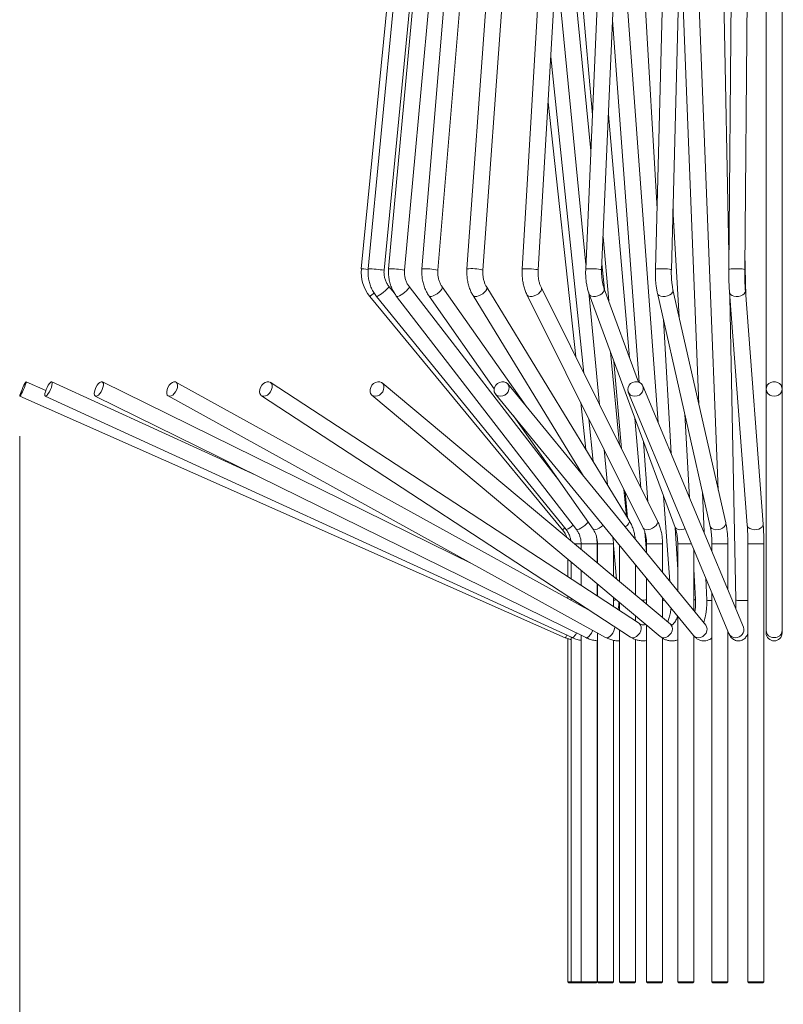
# Model space of a CAD drawing. Units: millimetres. Extents: x 0 to 210, y 0 to 297.
# Drawn here: x 87 to 106, y 191 to 215 of the extents above; entities that cross this region are included whole.
import ezdxf

# ---------------------------------------------------------------- set-up
doc = ezdxf.new("R2010")
doc.units = ezdxf.units.MM
doc.styles.add('SLDTEXTSTYLE0', font='TXT', dxfattribs={"width": 0.75})
doc.dimstyles.new('SLDDIMSTYLE0', dxfattribs={"dimtxt": 3.5, "dimasz": 3.556, "dimexe": 0, "dimexo": 0.0625, "dimgap": 0.875, "dimtad": 1, "dimdec": 0, "dimlfac": 20, "dimrnd": 1e-09, "dimzin": 12, "dimdsep": 46, "dimtxsty": 'SLDTEXTSTYLE0', "dimblk1": 'CLOSED', "dimblk2": 'CLOSED', "dimsah": 1, "dimcen": 0.09, "dimadec": 0, "dimazin": 3, "dimtfac": 1, "dimtdec": 0, "dimtofl": 0, "dimtmove": 0, "dimatfit": 3, "dimldrblk": 'CLOSED', "dimfxl": 1, "dimfrac": 2, "dimtolj": 1, "dimtzin": 12, "dimarcsym": 0})

# ---------------------------------------------------------------- blocks, each defined once
blk = doc.blocks.new('_CLOSED')
at = {"color": 0, "linetype": 'ByBlock', "lineweight": -2}
for p, q in [((-1, 0.166667), (0, 0)), ((-1, 0.166667), (-1, -0.166667)), ((0, 0), (-1, -0.166667)), ((0, 0), (-1, 0))]:
    blk.add_line(p, q, dxfattribs=at)
blk = doc.blocks.new('*D4')
at = {"color": 7, "linetype": 'Continuous', "lineweight": 0}
for p, q in [((99.119, 233.834), (148.222, 233.834)), ((147.222, 233.834), (147.222, 191.131)), ((132.832, 218.695), (132.832, 219.406)), ((132.832, 219.406), (141.986, 219.406)), ((141.986, 219.406), (141.986, 218.695)), ((137.05, 212.238), (137.05, 215.85)), ((132.832, 205.664), (132.832, 204.953)), ((141.986, 204.953), (141.986, 205.664)), ((132.832, 204.953), (141.986, 204.953)), ((112.12, 191.131), (148.222, 191.131))]:
    blk.add_line(p, q, dxfattribs=at)
at = {"color": 7, "linetype": 'Continuous', "lineweight": 0, "xscale": 3.556, "yscale": 3.556}
for p, rotation in [((147.222, 233.834, 0.005), 90), ((147.222, 191.131, 0.005), 270)]:
    blk.add_blockref('_CLOSED', p, dxfattribs=dict(at, rotation=rotation))
at = {"color": 7, "linetype": 'Continuous', "lineweight": 0, "char_height": 3.5, "attachment_point": 1, "rotation": 90, "style": 'SLDTEXTSTYLE0'}
for s, insert in [('"', (135.403, 216.362, 0.005)), ('5', (132.846, 212.751, 0.005)), ('8', (137.474, 212.751, 0.005)), ('854', (142.711, 206.878, 0.005)), ('33', (135.403, 206.553, 0.005))]:
    blk.add_mtext(s, dxfattribs=dict(at, insert=insert))
blk = doc.blocks.new('*D5')
at = {"color": 7, "linetype": 'Continuous', "lineweight": 0}
for p, q in [((87.128, 204.798), (87.128, 168.106)), ((124.935, 204.798), (124.935, 168.106)), ((100.636, 183.497), (99.925, 183.497)), ((99.925, 183.497), (99.925, 174.343)), ((113.666, 183.497), (114.377, 183.497)), ((114.377, 183.497), (114.377, 174.343)), ((107.209, 179.279), (110.821, 179.279)), ((99.925, 174.343), (100.636, 174.343)), ((114.377, 174.343), (113.666, 174.343)), ((87.128, 169.106), (124.935, 169.106))]:
    blk.add_line(p, q, dxfattribs=at)
at = {"color": 7, "linetype": 'Continuous', "lineweight": 0, "xscale": 3.556, "yscale": 3.556, "rotation": 180}
blk.add_blockref('_CLOSED', (87.128, 169.106, 0.005), dxfattribs=at)
at = {"color": 7, "linetype": 'Continuous', "lineweight": 0, "xscale": 3.556, "yscale": 3.556}
blk.add_blockref('_CLOSED', (124.935, 169.106, 0.005), dxfattribs=at)
at = {"color": 7, "linetype": 'Continuous', "lineweight": 0, "char_height": 3.5, "attachment_point": 1, "style": 'SLDTEXTSTYLE0'}
for s, insert in [('3', (107.722, 183.483, 0.005)), ('"', (111.334, 180.926, 0.005)), ('29', (101.524, 180.926, 0.005)), ('4', (107.722, 178.855, 0.005)), ('756', (101.85, 173.618, 0.005))]:
    blk.add_mtext(s, dxfattribs=dict(at, insert=insert))

msp = doc.modelspace()

# ---------------------------------------------------------------- linework, layer by layer
at = {"color": 7, "linetype": 'Continuous', "lineweight": 15}
for p, q in [((98.121, 233.815), (95.687, 208.995)), ((98.256, 233.85), (95.86, 208.995)), ((98.645, 233.849), (96.372, 208.994)), ((99.279, 233.848), (97.207, 208.992)), ((100.136, 233.846), (98.335, 208.99)), ((98.734, 208.961), (100.535, 233.817)), ((101.187, 233.843), (99.718, 208.987)), ((100.117, 208.964), (101.586, 233.819)), ((97.605, 208.959), (99.665, 233.668)), ((102.387, 233.633), (101.31, 208.984)), ((101.709, 208.967), (102.786, 233.616)), ((103.715, 233.589), (103.055, 208.981)), ((103.455, 208.97), (104.115, 233.579)), ((104.413, 233.589), (104.899, 209.376)), ((105.118, 233.57), (104.895, 208.977)), ((105.831, 233.583), (105.831, 205.981)), ((106.231, 205.981), (106.231, 233.583)), ((105.295, 208.974), (105.518, 233.566)), ((96.771, 208.957), (98.974, 233.057)), ((96.258, 208.956), (98.412, 231.306)), ((102.346, 223.537), (103.096, 210.491)), ((104.632, 203.451), (103.844, 223.449)), ((100.804, 220.59), (101.479, 212.851)), ((101.439, 211.945), (100.725, 219.25)), ((103.125, 205.142), (102.132, 218.641)), ((103.681, 217.408), (104.147, 205.592)), ((100.574, 216.687), (101.315, 209.103)), ((101.982, 215.22), (102.65, 206.149)), ((100.433, 214.3), (101.265, 206.374)), ((100.366, 213.166), (101.059, 206.787)), ((102.41, 206.762), (101.879, 212.859)), ((103.652, 207.78), (103.496, 210.497)), ((101.745, 209.79), (101.885, 208.188)), ((105.321, 208.306), (105.299, 209.378)), ((101.778, 208.478), (101.716, 209.114)), ((96.517, 208.382), (96.38, 208.55)), ((100.649, 203.67), (96.887, 208.546)), ((99.817, 205.548), (97.713, 208.539)), ((102.4, 202.689), (98.829, 208.529)), ((103.11, 202.673), (100.198, 208.513)), ((102.635, 206.155), (101.772, 208.493)), ((104.818, 202.628), (103.496, 208.468)), ((105.756, 202.599), (105.31, 208.439)), ((95.901, 208.297), (100.732, 202.457)), ((96.07, 208.298), (100.819, 202.458)), ((96.57, 208.302), (101.075, 202.462)), ((97.386, 208.309), (99.018, 205.989)), ((98.488, 208.32), (101.254, 203.796)), ((99.84, 208.335), (102.752, 202.495)), ((101.384, 208.396), (101.659, 205.584)), ((101.397, 208.355), (103.55, 202.515)), ((103.106, 208.38), (104.428, 202.54)), ((104.911, 208.409), (105.357, 202.569)), ((104.921, 208.287), (105.073, 200.699)), ((103.255, 207.724), (103.448, 204.368)), ((102.159, 204.581), (101.931, 206.905)), ((102.017, 206.674), (102.207, 204.483)), ((87.782, 205.947), (87.29, 206.164)), ((93.044, 203.823), (87.933, 206.163)), ((98.496, 201.586), (89.198, 206.161)), ((101.442, 200.417), (91.043, 206.156)), ((102.654, 200.103), (93.406, 206.149)), ((103.435, 200.089), (96.209, 206.134)), ((104.316, 200.062), (99.357, 206.108)), ((105.265, 200.012), (102.743, 206.058)), ((105.831, 205.981), (105.831, 199.935)), ((106.231, 199.935), (106.231, 205.981)), ((87.128, 205.798), (100.797, 199.752)), ((87.767, 205.799), (100.97, 199.753)), ((89.022, 205.802), (101.31, 199.756)), ((90.85, 205.806), (101.805, 199.76)), ((93.187, 205.814), (102.435, 199.768)), ((95.952, 205.828), (103.179, 199.782)), ((99.048, 205.854), (104.007, 199.808)), ((102.373, 205.904), (104.896, 199.858)), ((101.184, 205.64), (101.311, 204.469)), ((99.498, 205.306), (101.493, 202.469)), ((101.384, 205.238), (101.497, 204.165)), ((102.694, 203.507), (102.542, 205.249)), ((103.912, 203.255), (103.792, 205.352)), ((101.768, 204.469), (101.854, 203.58)), ((102.759, 204.661), (102.87, 203.155)), ((102.333, 202.798), (102.267, 203.466)), ((102.302, 203.397), (102.358, 202.757)), ((103.418, 201.158), (103.26, 203.302)), ((104.234, 203.399), (104.274, 202.388)), ((103.555, 202.502), (103.615, 201.46)), ((102.834, 201.895), (102.791, 202.397)), ((101.194, 202.106), (101.194, 201.963)), ((101.594, 201.629), (101.594, 202.106)), ((101.603, 202.106), (101.603, 201.621)), ((102.003, 201.287), (102.003, 202.106)), ((102.003, 202.058), (102.085, 201.218)), ((102.156, 202.065), (102.156, 201.159)), ((102.834, 202.106), (102.834, 201.869)), ((103.234, 201.381), (103.234, 202.106)), ((103.615, 202.106), (103.615, 200.918)), ((104.47, 202.106), (104.47, 201.917)), ((104.87, 200.958), (104.87, 202.106)), ((105.373, 202.106), (105.373, 191.131)), ((105.773, 191.131), (105.773, 202.106)), ((101.594, 201.864), (101.603, 201.78)), ((104.015, 200.43), (104.015, 201.97)), ((100.858, 201.723), (100.858, 201.277)), ((100.943, 201.652), (100.943, 201.221)), ((102.556, 200.824), (102.556, 201.577)), ((101.194, 201.442), (101.194, 201.057)), ((104.058, 200.714), (104.015, 201.471)), ((101.594, 200.796), (101.594, 201.107)), ((101.603, 201.1), (101.603, 200.79)), ((102.834, 201.238), (102.834, 200.591)), ((104.319, 201.241), (104.341, 200.695)), ((100.858, 200.799), (100.858, 200.739)), ((104.47, 200.878), (104.47, 191.131)), ((100.943, 200.743), (100.943, 200.692)), ((101.194, 200.579), (101.194, 200.554)), ((102.003, 200.528), (102.003, 200.765)), ((102.156, 200.637), (102.156, 200.428)), ((103.234, 200.257), (103.234, 200.75)), ((102.556, 200.167), (102.556, 200.302)), ((103.615, 200.287), (103.615, 191.131)), ((102.798, 200.08), (102.806, 200.094)), ((102.834, 200.07), (102.834, 191.131)), ((101.194, 199.813), (101.194, 191.131)), ((101.603, 199.871), (101.603, 191.131)), ((102.156, 199.95), (102.156, 191.131)), ((104.015, 191.131), (104.015, 199.8)), ((104.87, 191.131), (104.87, 199.919)), ((105.831, 199.935), (105.831, 199.871)), ((106.231, 199.871), (106.231, 199.935)), ((100.798, 199.752), (100.797, 199.752)), ((100.858, 199.728), (100.858, 191.131)), ((100.943, 199.766), (100.943, 191.131)), ((101.594, 191.131), (101.594, 199.675)), ((102.003, 191.131), (102.003, 199.688)), ((102.556, 191.131), (102.556, 199.708)), ((103.234, 191.131), (103.234, 199.742)), ((100.858, 191.131), (100.883, 191.106)), ((100.858, 191.131), (100.943, 191.131)), ((100.968, 191.106), (100.883, 191.106)), ((100.943, 191.131), (100.968, 191.106)), ((100.943, 191.131), (101.194, 191.131)), ((101.219, 191.106), (100.968, 191.106)), ((101.194, 191.131), (101.219, 191.106)), ((101.194, 191.131), (101.594, 191.131)), ((101.569, 191.106), (101.219, 191.106)), ((101.569, 191.106), (101.594, 191.131)), ((101.603, 191.131), (101.628, 191.106)), ((101.603, 191.131), (102.003, 191.131)), ((101.978, 191.106), (101.628, 191.106)), ((101.978, 191.106), (102.003, 191.131)), ((102.156, 191.131), (102.181, 191.106)), ((102.156, 191.131), (102.556, 191.131)), ((102.531, 191.106), (102.181, 191.106)), ((102.531, 191.106), (102.556, 191.131)), ((102.834, 191.131), (102.859, 191.106)), ((102.834, 191.131), (103.234, 191.131)), ((103.209, 191.106), (102.859, 191.106)), ((103.209, 191.106), (103.234, 191.131)), ((103.615, 191.131), (103.64, 191.106)), ((103.615, 191.131), (104.015, 191.131)), ((103.99, 191.106), (103.64, 191.106)), ((103.99, 191.106), (104.015, 191.131)), ((104.47, 191.131), (104.495, 191.106)), ((104.47, 191.131), (104.87, 191.131)), ((104.845, 191.106), (104.495, 191.106)), ((104.845, 191.106), (104.87, 191.131)), ((105.373, 191.131), (105.398, 191.106)), ((105.373, 191.131), (105.773, 191.131)), ((105.748, 191.106), (105.398, 191.106)), ((105.748, 191.106), (105.773, 191.131))]:
    msp.add_line(p, q, dxfattribs=at)
at = {"color": 8, "linetype": 'Continuous', "lineweight": 15}
for p, q in [((101.024, 202.106), (101.194, 202.106)), ((101.194, 202.106), (101.594, 202.106)), ((101.603, 202.106), (102.003, 202.106)), ((102.834, 202.106), (103.234, 202.106)), ((103.615, 202.106), (103.958, 202.106)), ((104.47, 202.106), (104.87, 202.106)), ((105.373, 202.106), (105.773, 202.106)), ((100.976, 199.752), (100.97, 199.753)), ((101.326, 199.752), (101.31, 199.756)), ((101.837, 199.752), (101.805, 199.76))]:
    msp.add_line(p, q, dxfattribs=at)
at = {"color": 8, "linetype": 'Continuous', "lineweight": 15, "flags": 128}
for points in [[(95.687, 208.995), (95.692, 208.994), (95.714, 208.992), (95.751, 208.989), (95.8, 208.984), (95.857, 208.978), (95.858, 208.978)], [(99.718, 208.987), (99.724, 208.991), (99.748, 208.994), (99.786, 208.995), (99.836, 208.994), (99.894, 208.992), (99.953, 208.989), (100.009, 208.984), (100.058, 208.978), (100.093, 208.973), (100.113, 208.967), (100.117, 208.964)], [(101.31, 208.984), (101.311, 208.986), (101.328, 208.991), (101.361, 208.994), (101.408, 208.995), (101.463, 208.994), (101.522, 208.992), (101.58, 208.989), (101.632, 208.984), (101.673, 208.978), (101.7, 208.973), (101.709, 208.967), (101.709, 208.967)], [(103.055, 208.981), (103.055, 208.981), (103.065, 208.986), (103.093, 208.991), (103.134, 208.994), (103.186, 208.995), (103.245, 208.994), (103.304, 208.992), (103.359, 208.989), (103.405, 208.984), (103.437, 208.978), (103.453, 208.973), (103.455, 208.97)], [(104.895, 208.977), (104.9, 208.981), (104.92, 208.986), (104.957, 208.991), (105.005, 208.994), (105.062, 208.995), (105.122, 208.994), (105.179, 208.992), (105.229, 208.989), (105.267, 208.984), (105.29, 208.978), (105.295, 208.974)], [(96.07, 208.298), (96.071, 208.297), (96.085, 208.3), (96.112, 208.314), (96.149, 208.337), (96.192, 208.369), (96.239, 208.405), (96.284, 208.443), (96.324, 208.48), (96.355, 208.511), (96.374, 208.535), (96.381, 208.548), (96.38, 208.55)], [(96.57, 208.302), (96.58, 208.297), (96.605, 208.3), (96.64, 208.314), (96.684, 208.337), (96.731, 208.369), (96.779, 208.405), (96.821, 208.443), (96.856, 208.48), (96.879, 208.511), (96.889, 208.535), (96.887, 208.546)], [(97.386, 208.309), (97.389, 208.306), (97.411, 208.297), (97.445, 208.3), (97.488, 208.314), (97.537, 208.337), (97.587, 208.369), (97.634, 208.405), (97.673, 208.443), (97.701, 208.48), (97.715, 208.511), (97.715, 208.535), (97.713, 208.539)], [(98.488, 208.32), (98.503, 208.306), (98.535, 208.297), (98.578, 208.3), (98.627, 208.314), (98.68, 208.337), (98.731, 208.369), (98.775, 208.405), (98.809, 208.443), (98.829, 208.48), (98.835, 208.511), (98.829, 208.528)], [(99.84, 208.335), (99.847, 208.325), (99.874, 208.306), (99.915, 208.297), (99.964, 208.3), (100.019, 208.314), (100.073, 208.337), (100.123, 208.369), (100.163, 208.405), (100.191, 208.443), (100.203, 208.48), (100.199, 208.511), (100.198, 208.513)], [(101.397, 208.355), (101.398, 208.352), (101.419, 208.325), (101.455, 208.306), (101.503, 208.297), (101.557, 208.3), (101.615, 208.314), (101.669, 208.337), (101.716, 208.369), (101.751, 208.405), (101.772, 208.443), (101.776, 208.48), (101.772, 208.493)], [(103.106, 208.38), (103.119, 208.352), (103.148, 208.325), (103.192, 208.306), (103.245, 208.297), (103.303, 208.3), (103.361, 208.314), (103.414, 208.337), (103.456, 208.369), (103.485, 208.405), (103.498, 208.443), (103.496, 208.468)], [(104.911, 208.409), (104.916, 208.387), (104.938, 208.352), (104.976, 208.325), (105.025, 208.306), (105.082, 208.297), (105.141, 208.3), (105.198, 208.314), (105.247, 208.337), (105.284, 208.369), (105.306, 208.405), (105.31, 208.439)], [(95.901, 208.297), (95.905, 208.3), (95.921, 208.314), (95.95, 208.337), (95.988, 208.369), (96.008, 208.386)], [(100.732, 202.457), (100.736, 202.46), (100.753, 202.474), (100.781, 202.498), (100.784, 202.5)], [(101.075, 202.462), (101.085, 202.457), (101.11, 202.46), (101.145, 202.474), (101.189, 202.498), (101.236, 202.529), (101.284, 202.565), (101.326, 202.603), (101.361, 202.64), (101.368, 202.648)], [(101.493, 202.469), (101.496, 202.466), (101.518, 202.457), (101.553, 202.46), (101.596, 202.474), (101.645, 202.498), (101.695, 202.529), (101.741, 202.565), (101.744, 202.568)], [(102.296, 202.525), (102.301, 202.529), (102.345, 202.565), (102.379, 202.603), (102.4, 202.64), (102.405, 202.671), (102.4, 202.689)], [(102.752, 202.495), (102.759, 202.485), (102.786, 202.466), (102.826, 202.457), (102.876, 202.46), (102.93, 202.474), (102.985, 202.498), (103.034, 202.529), (103.075, 202.565), (103.102, 202.603), (103.115, 202.64), (103.111, 202.671), (103.11, 202.673)], [(103.55, 202.515), (103.551, 202.512), (103.573, 202.485), (103.609, 202.466), (103.656, 202.457), (103.711, 202.46), (103.768, 202.474), (103.799, 202.486)], [(104.428, 202.54), (104.441, 202.512), (104.47, 202.485), (104.514, 202.466), (104.567, 202.457), (104.625, 202.46), (104.683, 202.474), (104.736, 202.498), (104.778, 202.529), (104.807, 202.565), (104.82, 202.603), (104.818, 202.628)], [(105.357, 202.569), (105.362, 202.547), (105.384, 202.512), (105.421, 202.485), (105.471, 202.466), (105.528, 202.457), (105.587, 202.46), (105.644, 202.474), (105.693, 202.498), (105.73, 202.529), (105.751, 202.565), (105.756, 202.599)], [(103.234, 200.686), (103.253, 200.687), (103.284, 200.689)], [(105.073, 200.699), (105.073, 200.698), (105.084, 200.692), (105.112, 200.687), (105.155, 200.683), (105.208, 200.681), (105.266, 200.681), (105.325, 200.683), (105.373, 200.686)], [(102.038, 200.028), (102.038, 200.027), (102.033, 199.976), (102.017, 199.921), (101.99, 199.868), (101.955, 199.821), (101.916, 199.784), (101.875, 199.76), (101.837, 199.752)], [(102.654, 200.103), (102.658, 200.1), (102.685, 200.069), (102.7, 200.027), (102.701, 199.976), (102.688, 199.921), (102.662, 199.868), (102.626, 199.821), (102.583, 199.784), (102.536, 199.76), (102.49, 199.752)], [(103.435, 200.089), (103.454, 200.069), (103.475, 200.027), (103.482, 199.976), (103.473, 199.921), (103.45, 199.868), (103.413, 199.821), (103.368, 199.784), (103.316, 199.76), (103.264, 199.752)], [(104.316, 200.062), (104.338, 200.027), (104.35, 199.976), (104.346, 199.921), (104.325, 199.868), (104.289, 199.821), (104.243, 199.784), (104.189, 199.76), (104.133, 199.752)], [(101.488, 199.935), (101.482, 199.921), (101.455, 199.868), (101.423, 199.821), (101.389, 199.784), (101.356, 199.76), (101.326, 199.752)], [(103.264, 199.752), (103.216, 199.76), (103.179, 199.782)], [(102.49, 199.752), (102.449, 199.76), (102.435, 199.768)]]:
    msp.add_lwpolyline(points, dxfattribs=at)
at = {"color": 7, "linetype": 'Continuous', "lineweight": 15, "flags": 128}
for points in [[(87.129, 205.798), (87.127, 205.806), (87.132, 205.83), (87.145, 205.867), (87.163, 205.914), (87.185, 205.967), (87.209, 206.022), (87.233, 206.073), (87.255, 206.115), (87.273, 206.146), (87.286, 206.162), (87.291, 206.162), (87.289, 206.146), (87.28, 206.115), (87.265, 206.073), (87.245, 206.022), (87.221, 205.967), (87.197, 205.914), (87.173, 205.867), (87.153, 205.83), (87.138, 205.806), (87.129, 205.798)], [(87.772, 205.798), (87.76, 205.806), (87.755, 205.83), (87.759, 205.867), (87.771, 205.914), (87.79, 205.967), (87.814, 206.022), (87.841, 206.073), (87.87, 206.115), (87.896, 206.146), (87.919, 206.162), (87.935, 206.162), (87.944, 206.146), (87.944, 206.115), (87.936, 206.073), (87.921, 206.022), (87.899, 205.967), (87.873, 205.914), (87.844, 205.867), (87.817, 205.83), (87.792, 205.806), (87.772, 205.798)], [(89.038, 205.798), (89.015, 205.806), (89, 205.83), (88.995, 205.867), (89.001, 205.914), (89.016, 205.967), (89.039, 206.022), (89.069, 206.073), (89.102, 206.115), (89.136, 206.146), (89.168, 206.162), (89.195, 206.162), (89.214, 206.146), (89.224, 206.115), (89.223, 206.073), (89.213, 206.022), (89.194, 205.967), (89.167, 205.914), (89.135, 205.867), (89.101, 205.83), (89.067, 205.806), (89.038, 205.798)], [(90.882, 205.798), (90.849, 205.806), (90.825, 205.83), (90.812, 205.867), (90.811, 205.914), (90.821, 205.967), (90.843, 206.022), (90.874, 206.073), (90.912, 206.115), (90.952, 206.146), (90.992, 206.162), (91.028, 206.162), (91.057, 206.146), (91.076, 206.115), (91.083, 206.073), (91.078, 206.022), (91.062, 205.967), (91.035, 205.914), (91.001, 205.867), (90.961, 205.83), (90.921, 205.806), (90.882, 205.798)], [(93.242, 205.798), (93.201, 205.806), (93.168, 205.83), (93.147, 205.867), (93.139, 205.914), (93.145, 205.967), (93.165, 206.022), (93.196, 206.073), (93.236, 206.115), (93.281, 206.146), (93.328, 206.162), (93.372, 206.162), (93.41, 206.146), (93.437, 206.115), (93.452, 206.073), (93.453, 206.022), (93.44, 205.967), (93.414, 205.914), (93.378, 205.867), (93.335, 205.83), (93.288, 205.806), (93.242, 205.798)], [(96.038, 205.798), (95.99, 205.806), (95.949, 205.83), (95.921, 205.867), (95.906, 205.914), (95.908, 205.967), (95.924, 206.022), (95.954, 206.073), (95.996, 206.115), (96.045, 206.146), (96.097, 206.162), (96.148, 206.162), (96.192, 206.146), (96.227, 206.115), (96.249, 206.073), (96.255, 206.022), (96.247, 205.967), (96.223, 205.914), (96.187, 205.867), (96.141, 205.83), (96.09, 205.806), (96.038, 205.798)], [(99.174, 205.798), (99.12, 205.806), (99.074, 205.83), (99.039, 205.867), (99.019, 205.914), (99.015, 205.967), (99.028, 206.022), (99.056, 206.073), (99.097, 206.115), (99.148, 206.146), (99.204, 206.162), (99.259, 206.162), (99.31, 206.146), (99.351, 206.115), (99.379, 206.073), (99.391, 206.022), (99.387, 205.967), (99.366, 205.914), (99.331, 205.867), (99.284, 205.83), (99.23, 205.806), (99.174, 205.798)], [(102.543, 205.798), (102.486, 205.806), (102.435, 205.83), (102.395, 205.867), (102.37, 205.914), (102.361, 205.967), (102.37, 206.022), (102.395, 206.073), (102.435, 206.115), (102.486, 206.146), (102.543, 206.162), (102.602, 206.162), (102.657, 206.146), (102.703, 206.115), (102.736, 206.073), (102.753, 206.022), (102.753, 205.967), (102.736, 205.914), (102.702, 205.867), (102.657, 205.83), (102.602, 205.806), (102.543, 205.798)], [(106.031, 205.798), (105.972, 205.806), (105.919, 205.83), (105.875, 205.867), (105.845, 205.914), (105.832, 205.967), (105.836, 206.022), (105.858, 206.073), (105.895, 206.115), (105.945, 206.146), (106.002, 206.162), (106.061, 206.162), (106.118, 206.146), (106.167, 206.115), (106.205, 206.073), (106.226, 206.022), (106.231, 205.967), (106.218, 205.914), (106.188, 205.867), (106.144, 205.83), (106.09, 205.806), (106.031, 205.798)]]:
    msp.add_lwpolyline(points, dxfattribs=at)
at = {"color": 7, "linetype": 'Continuous', "lineweight": 15}
for centre, radius, start, end in [((96.633, 208.902), 0.95, 174.4, 219.6), ((100.308, 202.106), 0.55, 16.6524, 39.6), ((106.031, 199.871), 0.2, 180, 0)]:
    msp.add_arc(centre, radius, start, end, dxfattribs=at)
at = {"color": 8, "linetype": 'Continuous', "lineweight": 15}
for centre, radius, start, end in [((95.659, 204.822), 4.178, 81.7509, 87.2386), ((96.383, 206.912), 2.081, 79.2616, 90.2904), ((97.286, 207.534), 1.46, 77.3616, 93.1074), ((98.452, 207.844), 1.152, 75.8567, 95.8545), ((100.615, 202.968), 0.549, 291.7585, 313.4524), ((101.382, 207.175), 6.514, 275.4745, 276.1718), ((102.502, 203.425), 2.745, 274.5233, 276.9553), ((104.015, 200.772), 0.0722, 269.478, 306.4264), ((104.438, 200.998), 0.318, 252.0726, 275.7824), ((100.665, 199.884), 0.187, 315.0905, 337.8301), ((100.853, 199.96), 0.242, 300.6416, 338.1909), ((104.129, 199.911), 0.159, 220.2686, 271.4897), ((105.06, 199.931), 0.18, 204.133, 271.8935), ((105.074, 199.952), 0.2, 267.4825, 17.5578), ((106.022, 199.943), 0.191, 182.2927, 272.7797), ((106.041, 199.943), 0.191, 267.2203, 357.7073)]:
    msp.add_arc(centre, radius, start, end, dxfattribs=at)
at = {"color": 7, "linetype": 'Continuous', "lineweight": 15}
for points, knots in [([(95.86, 208.995), (95.858, 208.971), (95.853, 208.906), (95.859, 208.8), (95.879, 208.679), (95.915, 208.561), (95.966, 208.45), (96.019, 208.362), (96.057, 208.314), (96.07, 208.298)], [0, 0, 0, 0, 0.096518, 0.260704, 0.424985, 0.589267, 0.753528, 0.917747, 1, 1, 1, 1]), ([(96.38, 208.55), (96.371, 208.561), (96.344, 208.597), (96.307, 208.663), (96.274, 208.75), (96.257, 208.84), (96.254, 208.909), (96.257, 208.947), (96.258, 208.956)], [0, 0, 0, 0, 0.096518, 0.310241, 0.523871, 0.737176, 0.939102, 1, 1, 1, 1]), ([(96.372, 208.994), (96.371, 208.97), (96.366, 208.905), (96.371, 208.799), (96.391, 208.678), (96.426, 208.56), (96.475, 208.448), (96.525, 208.362), (96.56, 208.316), (96.57, 208.302)], [0, 0, 0, 0, 0.096378, 0.262653, 0.429079, 0.595531, 0.761935, 0.928215, 1, 1, 1, 1]), ([(96.887, 208.546), (96.879, 208.557), (96.853, 208.592), (96.818, 208.658), (96.787, 208.744), (96.77, 208.835), (96.767, 208.907), (96.77, 208.947), (96.771, 208.957)], [0, 0, 0, 0, 0.096271, 0.306414, 0.51592, 0.72455, 0.93261, 1, 1, 1, 1]), ([(97.207, 208.992), (97.205, 208.969), (97.201, 208.904), (97.206, 208.798), (97.224, 208.676), (97.257, 208.558), (97.303, 208.445), (97.349, 208.363), (97.378, 208.32), (97.386, 208.309)], [0, 0, 0, 0, 0.096185, 0.265684, 0.435418, 0.605278, 0.775182, 0.945, 1, 1, 1, 1]), ([(97.713, 208.539), (97.705, 208.55), (97.683, 208.584), (97.65, 208.649), (97.622, 208.734), (97.605, 208.824), (97.601, 208.9), (97.604, 208.945), (97.605, 208.959)], [0, 0, 0, 0, 0.095923, 0.299561, 0.502558, 0.704754, 0.906454, 1, 1, 1, 1]), ([(98.335, 208.99), (98.333, 208.967), (98.33, 208.903), (98.334, 208.798), (98.351, 208.676), (98.38, 208.557), (98.421, 208.446), (98.459, 208.368), (98.483, 208.328), (98.488, 208.32)], [0, 0, 0, 0, 0.095992, 0.269385, 0.443102, 0.61717, 0.79165, 0.955874, 1, 1, 1, 1]), ([(98.829, 208.529), (98.823, 208.54), (98.803, 208.573), (98.776, 208.637), (98.75, 208.721), (98.735, 208.81), (98.73, 208.891), (98.733, 208.942), (98.734, 208.961)], [0, 0, 0, 0, 0.095571, 0.29029, 0.485355, 0.680537, 0.875892, 1, 1, 1, 1]), ([(99.718, 208.987), (99.717, 208.965), (99.714, 208.902), (99.718, 208.798), (99.732, 208.677), (99.756, 208.559), (99.79, 208.448), (99.821, 208.375), (99.838, 208.339), (99.84, 208.335)], [0, 0, 0, 0, 0.095872, 0.273154, 0.450821, 0.629121, 0.808452, 0.978922, 1, 1, 1, 1]), ([(100.198, 208.513), (100.193, 208.525), (100.177, 208.558), (100.154, 208.621), (100.133, 208.705), (100.12, 208.794), (100.114, 208.882), (100.116, 208.938), (100.117, 208.964)], [0, 0, 0, 0, 0.095313, 0.280357, 0.467296, 0.656037, 0.846008, 1, 1, 1, 1]), ([(101.31, 208.984), (101.309, 208.963), (101.307, 208.902), (101.309, 208.8), (101.32, 208.681), (101.338, 208.565), (101.363, 208.455), (101.386, 208.388), (101.397, 208.355)], [0, 0, 0, 0, 0.095889, 0.276343, 0.457181, 0.638865, 0.82217, 1, 1, 1, 1]), ([(101.772, 208.493), (101.768, 208.505), (101.756, 208.539), (101.739, 208.604), (101.723, 208.689), (101.712, 208.78), (101.707, 208.874), (101.708, 208.937), (101.709, 208.967)], [0, 0, 0, 0, 0.095268, 0.273099, 0.454248, 0.638499, 0.824711, 1, 1, 1, 1]), ([(103.055, 208.981), (103.055, 208.96), (103.054, 208.901), (103.055, 208.803), (103.061, 208.688), (103.072, 208.576), (103.087, 208.472), (103.1, 208.41), (103.106, 208.38)], [0, 0, 0, 0, 0.0960712, 0.2785816, 0.4614039, 0.644979, 0.8301457, 1, 1, 1, 1]), ([(103.496, 208.468), (103.493, 208.481), (103.486, 208.518), (103.474, 208.586), (103.464, 208.675), (103.457, 208.771), (103.453, 208.87), (103.455, 208.937), (103.455, 208.97)], [0, 0, 0, 0, 0.095542, 0.271404, 0.450792, 0.633299, 0.817655, 1, 1, 1, 1]), ([(104.895, 208.977), (104.895, 208.958), (104.895, 208.901), (104.895, 208.807), (104.897, 208.697), (104.901, 208.591), (104.905, 208.494), (104.91, 208.436), (104.911, 208.409)], [0, 0, 0, 0, 0.096398, 0.280009, 0.463807, 0.64791, 0.832677, 1, 1, 1, 1]), ([(105.31, 208.439), (105.309, 208.454), (105.306, 208.494), (105.302, 208.569), (105.298, 208.666), (105.296, 208.768), (105.295, 208.871), (105.295, 208.94), (105.295, 208.974)], [0, 0, 0, 0, 0.096173, 0.276328, 0.458204, 0.641464, 0.82548, 1, 1, 1, 1]), ([(102.55, 202.216), (102.547, 202.243), (102.541, 202.311), (102.517, 202.418), (102.479, 202.533), (102.438, 202.623), (102.409, 202.672), (102.4, 202.689)], [0, 0, 0, 0, 0.159121, 0.39997, 0.64138, 0.883337, 1, 1, 1, 1]), ([(102.752, 202.495), (102.757, 202.484), (102.773, 202.45), (102.796, 202.387), (102.817, 202.304), (102.83, 202.215), (102.834, 202.149), (102.834, 202.113), (102.834, 202.106)], [0, 0, 0, 0, 0.108888, 0.320296, 0.533864, 0.749486, 0.95573, 1, 1, 1, 1]), ([(103.234, 202.106), (103.234, 202.128), (103.233, 202.191), (103.224, 202.295), (103.203, 202.414), (103.171, 202.529), (103.138, 202.614), (103.116, 202.661), (103.11, 202.673)], [0, 0, 0, 0, 0.109304, 0.311642, 0.514672, 0.718739, 0.924248, 1, 1, 1, 1]), ([(103.55, 202.515), (103.555, 202.503), (103.566, 202.469), (103.584, 202.404), (103.6, 202.32), (103.611, 202.228), (103.614, 202.156), (103.615, 202.115), (103.615, 202.106)], [0, 0, 0, 0, 0.108835, 0.311992, 0.518939, 0.729429, 0.942165, 1, 1, 1, 1]), ([(104.428, 202.54), (104.431, 202.527), (104.439, 202.491), (104.45, 202.422), (104.461, 202.333), (104.468, 202.238), (104.47, 202.161), (104.47, 202.117), (104.47, 202.106)], [0, 0, 0, 0, 0.109122, 0.30998, 0.514866, 0.723311, 0.933872, 1, 1, 1, 1]), ([(104.87, 202.106), (104.87, 202.127), (104.87, 202.186), (104.866, 202.283), (104.857, 202.396), (104.843, 202.503), (104.829, 202.58), (104.82, 202.62), (104.818, 202.628)], [0, 0, 0, 0, 0.109564, 0.317846, 0.526846, 0.737319, 0.941722, 1, 1, 1, 1]), ([(105.357, 202.569), (105.358, 202.555), (105.361, 202.514), (105.365, 202.439), (105.369, 202.343), (105.372, 202.241), (105.372, 202.161), (105.373, 202.116), (105.373, 202.106)], [0, 0, 0, 0, 0.109802, 0.315479, 0.523117, 0.732339, 0.942424, 1, 1, 1, 1]), ([(105.773, 202.106), (105.773, 202.126), (105.772, 202.182), (105.771, 202.276), (105.768, 202.383), (105.764, 202.484), (105.759, 202.555), (105.757, 202.591), (105.756, 202.599)], [0, 0, 0, 0, 0.109994, 0.319545, 0.529466, 0.739991, 0.94188, 1, 1, 1, 1]), ([(100.819, 202.458), (100.827, 202.447), (100.854, 202.412), (100.892, 202.346), (100.924, 202.262), (100.933, 202.205), (100.937, 202.178)], [0, 0, 0, 0, 0.135931, 0.436943, 0.737828, 1, 1, 1, 1]), ([(101.075, 202.462), (101.083, 202.451), (101.109, 202.416), (101.144, 202.351), (101.175, 202.264), (101.192, 202.182), (101.193, 202.129), (101.194, 202.106)], [0, 0, 0, 0, 0.109911, 0.349825, 0.589005, 0.827192, 1, 1, 1, 1]), ([(101.493, 202.469), (101.501, 202.458), (101.523, 202.424), (101.556, 202.36), (101.584, 202.274), (101.6, 202.189), (101.602, 202.132), (101.603, 202.106)], [0, 0, 0, 0, 0.109548, 0.342097, 0.57392, 0.804832, 1, 1, 1, 1]), ([(101.594, 202.106), (101.594, 202.13), (101.593, 202.192), (101.583, 202.253), (101.577, 202.29)], [0, 0, 0, 0, 0.384652, 1, 1, 1, 1]), ([(102.003, 202.106), (102.003, 202.13), (102.002, 202.184), (101.994, 202.238), (101.99, 202.268)], [0, 0, 0, 0, 0.4301012, 1, 1, 1, 1]), ([(102.14, 200.651), (102.14, 200.647), (102.142, 200.613), (102.137, 200.548), (102.129, 200.485), (102.118, 200.455), (102.117, 200.453)], [0, 0, 0, 0, 0.054411, 0.512101, 0.969801, 1, 1, 1, 1]), ([(104.044, 200.395), (104.046, 200.41), (104.055, 200.465), (104.061, 200.561), (104.061, 200.652), (104.059, 200.702), (104.058, 200.714)], [0, 0, 0, 0, 0.152551, 0.530599, 0.888223, 1, 1, 1, 1]), ([(104.341, 200.695), (104.341, 200.678), (104.343, 200.628), (104.341, 200.545), (104.335, 200.448), (104.323, 200.356), (104.307, 200.272), (104.289, 200.199), (104.273, 200.151), (104.264, 200.132), (104.262, 200.128)], [0, 0, 0, 0, 0.078631, 0.229228, 0.379751, 0.529318, 0.677114, 0.822153, 0.963249, 1, 1, 1, 1]), ([(105.073, 200.699), (105.073, 200.681), (105.074, 200.628), (105.074, 200.554), (105.072, 200.499), (105.071, 200.478)], [0, 0, 0, 0, 0.243866, 0.708592, 1, 1, 1, 1]), ([(103.362, 200.149), (103.376, 200.185), (103.404, 200.258), (103.432, 200.373), (103.442, 200.452), (103.447, 200.491)], [0, 0, 0, 0, 0.332568, 0.672556, 1, 1, 1, 1]), ([(103.612, 200.29), (103.612, 200.289), (103.604, 200.262), (103.585, 200.217), (103.556, 200.16), (103.526, 200.118), (103.5, 200.09), (103.48, 200.076), (103.468, 200.071), (103.466, 200.072), (103.463, 200.072), (103.451, 200.076), (103.44, 200.085), (103.435, 200.089)], [0, 0, 0, 0, 0.004184, 0.106594, 0.206974, 0.305241, 0.402007, 0.499093, 0.599659, 0.712735, 0.840977, 0.939081, 1, 1, 1, 1]), ([(102.813, 200.087), (102.808, 200.085), (102.789, 200.075), (102.759, 200.071), (102.722, 200.072), (102.686, 200.083), (102.663, 200.097), (102.654, 200.103)], [0, 0, 0, 0, 0.086073, 0.328538, 0.607881, 0.847326, 1, 1, 1, 1]), ([(104.32, 200.058), (104.32, 200.057), (104.322, 200.056), (104.319, 200.059), (104.316, 200.062)], [0, 0, 0, 0, 0.191568, 1, 1, 1, 1]), ([(103.179, 199.782), (103.193, 199.77), (103.23, 199.742), (103.293, 199.707), (103.369, 199.68), (103.45, 199.669), (103.531, 199.675), (103.586, 199.686), (103.613, 199.699), (103.615, 199.7)], [0, 0, 0, 0, 0.119761, 0.293245, 0.460497, 0.639933, 0.813515, 0.984559, 1, 1, 1, 1]), ([(104.007, 199.808), (104.018, 199.796), (104.045, 199.765), (104.093, 199.726), (104.153, 199.693), (104.218, 199.673), (104.288, 199.669), (104.356, 199.681), (104.418, 199.706), (104.453, 199.732), (104.47, 199.744)], [0, 0, 0, 0, 0.100204, 0.238968, 0.367002, 0.489622, 0.622465, 0.749114, 0.873354, 1, 1, 1, 1]), ([(104.896, 199.858), (104.901, 199.846), (104.913, 199.818), (104.937, 199.779), (104.971, 199.739), (105.012, 199.706), (105.062, 199.682), (105.119, 199.669), (105.178, 199.673), (105.232, 199.691), (105.277, 199.718), (105.312, 199.751), (105.342, 199.79), (105.361, 199.823), (105.37, 199.845), (105.373, 199.852)], [0, 0, 0, 0, 0.075378, 0.170134, 0.253057, 0.331048, 0.407065, 0.482616, 0.564416, 0.639982, 0.712539, 0.786187, 0.865777, 0.959063, 1, 1, 1, 1]), ([(105.267, 200.007), (105.267, 200.007), (105.268, 200.005), (105.267, 200.009), (105.265, 200.012)], [0, 0, 0, 0, 0.090151, 1, 1, 1, 1]), ([(100.797, 199.752), (100.819, 199.743), (100.867, 199.723), (100.916, 199.71), (100.943, 199.703)], [0, 0, 0, 0, 0.468626, 1, 1, 1, 1]), ([(100.97, 199.753), (100.992, 199.744), (101.05, 199.719), (101.125, 199.696), (101.179, 199.688), (101.194, 199.686)], [0, 0, 0, 0, 0.301924, 0.810512, 1, 1, 1, 1]), ([(101.31, 199.756), (101.331, 199.746), (101.386, 199.72), (101.481, 199.692), (101.559, 199.676), (101.6, 199.675), (101.603, 199.675)], [0, 0, 0, 0, 0.222904, 0.595192, 0.966569, 1, 1, 1, 1]), ([(101.805, 199.76), (101.824, 199.75), (101.875, 199.724), (101.963, 199.693), (102.061, 199.673), (102.126, 199.673), (102.156, 199.673)], [0, 0, 0, 0, 0.175658, 0.465623, 0.753426, 1, 1, 1, 1]), ([(102.435, 199.768), (102.453, 199.757), (102.498, 199.729), (102.577, 199.696), (102.671, 199.675), (102.757, 199.668), (102.811, 199.676), (102.834, 199.68)], [0, 0, 0, 0, 0.143442, 0.377614, 0.607391, 0.832365, 1, 1, 1, 1])]:
    msp.add_open_spline(points, degree=3, knots=knots, dxfattribs=at)

# ---------------------------------------------------------------- dimensions: what is measured, and where the dimension line sits
at = {"color": 7, "linetype": 'Continuous', "lineweight": 0}
dim = msp.add_linear_dim(base=(147.222, 191.131), p1=(98.119, 233.834), p2=(111.12, 191.131), angle=90, dimstyle='SLDDIMSTYLE0', dxfattribs=at)
dim.commit()
dim.dimension.update_dxf_attribs({"geometry": '*D4', "text_midpoint": (147.222, 212.179), "dimtype": 160})
dim = msp.add_linear_dim(base=(124.935, 169.106), p1=(87.128, 205.798), p2=(124.935, 205.798), dimstyle='SLDDIMSTYLE0', dxfattribs=at)
dim.commit()
dim.dimension.update_dxf_attribs({"geometry": '*D5', "text_midpoint": (107.151, 169.106), "dimtype": 160})

doc.saveas('drawing.dxf')
